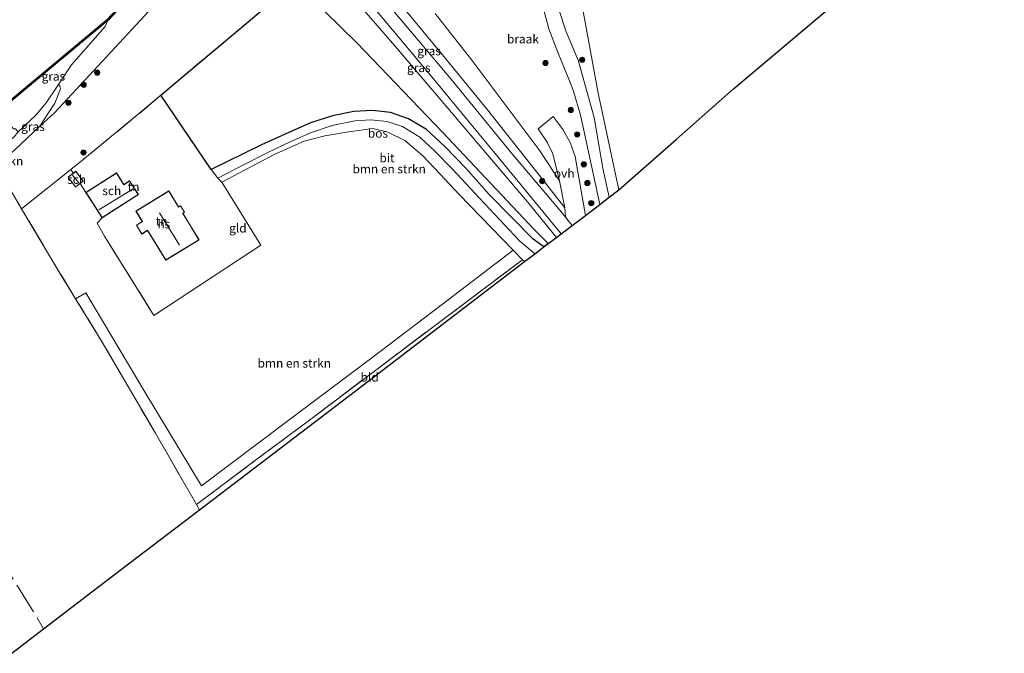
# Model space of a CAD drawing. Units: metres. Extents: x 219991 to 230002, y 464319 to 467204.
# Drawn here: x 228490 to 228773, y 465540 to 465722 of the extents above; entities that cross this region are included whole.
import ezdxf
from ezdxf.enums import TextEntityAlignment as Align

# ---------------------------------------------------------------- set-up
doc = ezdxf.new("R2010")
doc.units = ezdxf.units.M
doc.linetypes.add('IE-TERREINAFSCHEIDING', pattern=[10, 8, -2])
doc.layers.get('0').update_dxf_attribs({"lineweight": 25})
for name, color, linetype in [('B-ME-GC-DAMWAND-GV-B6', 10, 'Continuous'), ('B-ME-GC-DAMWAND-L-B1', 10, 'Continuous'), ('B-ME-GR-BOS-GV-B6', 10, 'Continuous'), ('B-ME-KG-KADASTRAAL-OPNAMEDTMGRENS-L-B1', 10, 'Continuous')]:
    doc.layers.add(name, color=color, linetype=linetype)
for name, color, linetype, lineweight in [('B-ME-GR-BOMENSTRUIKEN-GV-B6', 93, 'Continuous', 18), ('B-ME-GR-BOOM-S-B1', 93, 'Continuous', 18), ('B-ME-GW-KRUINLIJN-L-B1', 93, 'Continuous', 18), ('B-ME-GW-TEENLIJN-L-B1', 93, 'Continuous', 18), ('B-ME-IE-GRASLAND-GV-B6', 93, 'Continuous', 18), ('B-ME-IE-GRONDWERKLIJN-GROND_INGERICHT-GV-B6', 253, 'Continuous', 18), ('B-ME-IE-GRONDWERKLIJN-GROND_NIETINGERICHT-GV-B6', 253, 'Continuous', 18), ('B-ME-IE-TERREINAFSCHEIDING-RASTERHEKWERK-L-B1', 8, 'IE-TERREINAFSCHEIDING', 18), ('B-ME-KG-KADASTRAAL-DAKRAND-L-B1', 13, 'Continuous', 18), ('B-ME-KG-KADASTRAAL-NOKLIJN-L-B1', 13, 'Continuous', 18), ('B-ME-OB-WATERLIJN-L-B1', 133, 'OB-WATERLIJN', 18), ('B-ME-OG-BEBOUWING-GV-B6', 173, 'Continuous', 18), ('B-ME-OG-WATER-GV-B6', 153, 'Continuous', 18), ('B-ME-VH-VERH_SOORT-BITUMEN-GV-B6', 8, 'IE-TERREINAFSCHEIDING-NATUURLIJK-HOUTWAL', 18), ('B-ME-VH-VERH_SOORT-ONVERHARD-GV-B6', 8, 'Continuous', 18)]:
    doc.layers.add(name, color=color, linetype=linetype, lineweight=lineweight)
doc.styles.add('NLCS-ISO', font='NLCS-ISO.TTF')
doc.linetypes.add('IE-TERREINAFSCHEIDING-NATUURLIJK-HOUTWAL', pattern='A,7,-1.5,[67,NLCS.SHX,S=0.75,R=45,X=0,Y=0],-1.5,7,-1.5,[70,NLCS.SHX,S=0.75,R=0,X=0,Y=0],-1.5', length=20)
doc.linetypes.add('OB-WATERLIJN', pattern='A,10,[32,NLCS.SHX,S=2,R=0,X=0,Y=0],-12', length=22)

# ---------------------------------------------------------------- blocks, each defined once
blk = doc.blocks.new('boom')
h = blk.add_hatch(color=256)
edge = h.paths.add_edge_path()
edge.add_arc((0, 0), 0.75, 0, 360)
blk.add_circle((0, 0), 0.75)

msp = doc.modelspace()

# ---------------------------------------------------------------- linework, layer by layer
at = {"layer": 'B-ME-GC-DAMWAND-GV-B6'}
msp.add_polyline3d([(228515.68, 465721.684, 10.156), (228500.042, 465708.656, 10.156), (228484.405, 465695.628, 10.156), (228482.307, 465693.881, 10.156), (228482.051, 465694.188, 10.156), (228498.785, 465708.13, 10.156), (228515.52, 465722.072, 10.156), (228541.164, 465749.758, 10.156), (228552.8276, 465762.3903, 10.0005), (228553.0981, 465762.0937, 10.1827), (228548.755, 465757.39, 10.187), (228541.458, 465749.486, 10.194), (228515.796, 465721.781, 10.074), (228515.68, 465721.684, 10.156)], dxfattribs=at)
at = {"layer": 'B-ME-GC-DAMWAND-L-B1'}
msp.add_polyline3d([(228552.8348, 465762.1034, 10.187), (228548.6081, 465757.5257, 10.187), (228541.3112, 465749.6218, 10.187), (228515.6579, 465721.9263, 10.187), (228482.3344, 465694.164, 10.187)], dxfattribs=at)
at = {"layer": 'B-ME-GR-BOMENSTRUIKEN-GV-B6'}
for points in [[(228578.915, 465736.338, 15.73), (228597.888, 465714.37, 14.998), (228619.612, 465688.901, 14.308), (228635.916, 465669.739, 13.506), (228644.213, 465659.498, 13.35), (228641.867, 465657.715, 12.897), (228637.808, 465661.746, 12.879), (228611.586, 465689.693, 12.646), (228586.977, 465715.221, 12.356), (228573.083, 465728.983, 12.329)], [(228609.475, 465723.664, 12.758), (228619.99, 465710.302, 12.546), (228639.439, 465684.265, 12.914), (228645.107, 465675.736, 13.01), (228646.68, 465667.936, 13.464), (228639.346, 465677.213, 13.801), (228624.046, 465696.507, 14.363), (228611.555, 465711.826, 14.684), (228597.675, 465728.587, 15.285)], [(228456.368, 465657.185, 12.298), (228443.9878, 465646.4725, 12.2682), (228442.5759, 465648.6307, 10.3365), (228445.372, 465650.995, 10.302), (228458.895, 465662.544, 10.317), (228459.015, 465662.646, 10.317), (228474.439, 465675.632, 10.379), (228483.511, 465683.825, 10.488), (228488.759, 465688.356, 10.496), (228489.873, 465689.625, 10.488), (228495, 465694.4863, 10.46), (228497.9507, 465698.0386, 10.3375), (228500.9714, 465702.4391, 10.3305), (228501.5432, 465703.299, 10.3073), (228501.8417, 465702.9535, 10.5063), (228502.0197, 465702.4868, 10.5833), (228502.0416, 465702.1027, 10.6719), (228500.445, 465698.0069, 11.4111), (228498.6575, 465695.2188, 11.5766), (228496.1814, 465691.335, 12.3123), (228489.019, 465684.605, 12.332), (228475.678, 465673.246, 12.301), (228456.368, 465657.185, 12.298)], [(228635.1, 465652.573, 12.676), (228634.489, 465653.11, 12.739), (228631.845, 465655.822, 12.747), (228616.304, 465671.767, 12.793), (228610.94, 465677.609, 12.793), (228605.917, 465682.914, 12.677), (228600.824, 465687.29, 12.584), (228595.933, 465689.691, 12.526), (228591.596, 465690.734, 12.429), (228584.612, 465689.791, 12.402), (228577.837, 465688.557, 12.491), (228571.902, 465687.076, 12.538), (228563.469, 465683.325, 12.546), (228548.313, 465675.302, 12.662), (228547.16, 465676.482, 12.654), (228554.703, 465680.419, 12.712), (228561.491, 465683.843, 12.604), (228567.948, 465686.844, 12.623), (228573.752, 465689.451, 12.557), (228579.973, 465691.562, 12.515), (228586.421, 465692.937, 12.527), (228591.026, 465693.188, 12.472), (228595.722, 465692.716, 12.546), (228600.125, 465691.276, 12.553), (228605.054, 465688.194, 12.654), (228609.353, 465684.174, 12.72), (228614.466, 465679.083, 12.712), (228622.209, 465670.707, 12.929), (228633.677, 465658.523, 12.879), (228638.075, 465654.834, 12.963), (228635.1, 465652.573, 12.676)], [(228634.489, 465653.11, 12.739), (228610.7, 465635.221, 12.538), (228592.452, 465621.467, 12.399), (228574.205, 465607.714, 12.259), (228557.62, 465595.355, 12.29), (228541.036, 465582.996, 12.321), (228529.272, 465603.402, 12.113), (228514.054, 465629.437, 12.592), (228506.408, 465641.918, 12.717), (228509.333, 465643.654, 12.743), (228526.307, 465615.02, 12.569), (228542.459, 465588.328, 12.267), (228566.875, 465606.647, 12.436), (228591.291, 465624.967, 12.604), (228611.568, 465640.394, 12.676), (228631.845, 465655.822, 12.747), (228634.489, 465653.11, 12.739)]]:
    msp.add_polyline3d(points, dxfattribs=at)
at = {"layer": 'B-ME-GR-BOS-GV-B6'}
for points in [[(228640.643, 465656.785, 12.951), (228637.527, 465659.015, 12.987), (228624.984, 465671.801, 12.948), (228618.224, 465679.365, 12.917), (228612.289, 465685.555, 12.979), (228606.985, 465690.384, 12.929), (228601.822, 465693.515, 12.817), (228596.647, 465695.248, 12.728), (228591.486, 465695.895, 12.648), (228586.159, 465695.609, 12.711), (228580.059, 465694.303, 12.673), (228573.774, 465692.295, 12.646), (228566.443, 465689.082, 12.6), (228559.689, 465685.978, 12.623), (228545.277, 465678.991, 12.759), (228530.793, 465700.229, 12.435), (228538.174, 465706.501, 12.41), (228554.08, 465719.694, 12.329), (228569.363, 465732.766, 12.345)], [(228573.083, 465728.983, 12.329), (228586.977, 465715.221, 12.356), (228611.586, 465689.693, 12.646), (228637.808, 465661.746, 12.879), (228641.867, 465657.715, 12.897), (228640.643, 465656.785, 12.951)]]:
    msp.add_polyline3d(points, dxfattribs=at)
at = {"layer": 'B-ME-GW-KRUINLIJN-L-B1'}
for points in [[(228568.986, 465759.536, 16.497), (228569.559, 465760.016, 16.327), (228570.37, 465760.446, 16.296), (228571.397, 465760.512, 16.191), (228573.141, 465759.352, 16.226), (228577.911, 465753.268, 16.075), (228587.1948, 465741.7668, 15.719), (228597.675, 465728.587, 15.285), (228611.555, 465711.826, 14.684), (228624.046, 465696.507, 14.363), (228639.346, 465677.213, 13.801), (228646.68, 465667.936, 13.464)], [(228565.261, 465756.491, 16.4109), (228564.254, 465755.635, 16.214), (228563.999, 465755.054, 16.195), (228564.085, 465754.228, 16.276), (228568.049, 465749.042, 16.226), (228578.915, 465736.338, 15.73), (228597.888, 465714.37, 14.998), (228619.612, 465688.901, 14.308), (228635.916, 465669.739, 13.506), (228644.213, 465659.498, 13.35)], [(228540.143, 465738.212, 12.305), (228521.433, 465717.949, 12.36), (228500.316, 465695.22, 12.301), (228496.1814, 465691.335, 12.3123), (228489.019, 465684.605, 12.332)]]:
    msp.add_polyline3d(points, dxfattribs=at)
at = {"layer": 'B-ME-GW-TEENLIJN-L-B1'}
for points in [[(228573.083, 465728.983, 12.329), (228586.977, 465715.221, 12.356), (228611.586, 465689.693, 12.646), (228637.808, 465661.746, 12.879), (228641.867, 465657.715, 12.897)], [(228645.107, 465675.736, 13.01), (228639.439, 465684.265, 12.914), (228619.99, 465710.302, 12.546), (228609.475, 465723.664, 12.758)], [(228416.929, 465626.737, 10.333), (228427.782, 465636.121, 10.519), (228442.5759, 465648.6307, 10.3365), (228445.372, 465650.995, 10.302), (228458.895, 465662.544, 10.317), (228459.015, 465662.646, 10.317), (228474.439, 465675.632, 10.379), (228483.511, 465683.825, 10.488), (228488.759, 465688.356, 10.496), (228489.873, 465689.625, 10.488), (228495, 465694.4863, 10.46), (228497.9507, 465698.0386, 10.3375), (228500.9714, 465702.4391, 10.3305), (228501.5432, 465703.299, 10.3073), (228505.2683, 465708.9004, 10.156), (228514.891, 465719.943, 10.156), (228515.68, 465721.684, 10.156)]]:
    msp.add_polyline3d(points, dxfattribs=at)
at = {"layer": 'B-ME-IE-GRASLAND-GV-B6'}
for points in [[(228646.68, 465667.936, 13.464), (228646.797, 465665.337, 13.567), (228645.179, 465667.341, 13.615), (228631.472, 465683.587, 14.223), (228613.979, 465704.93, 14.804), (228596.765, 465725.25, 15.358), (228582.4242, 465742.8296, 16.0645), (228581.7306, 465743.701, 16.0949), (228573.9689, 465752.6743, 16.3226), (228568.671, 465759.248, 16.415), (228568.986, 465759.536, 16.497), (228569.559, 465760.016, 16.327), (228570.37, 465760.446, 16.296), (228571.397, 465760.512, 16.191), (228573.141, 465759.352, 16.226), (228577.911, 465753.268, 16.075), (228587.1948, 465741.7668, 15.719), (228597.675, 465728.587, 15.285), (228611.555, 465711.826, 14.684), (228624.046, 465696.507, 14.363), (228639.346, 465677.213, 13.801), (228646.68, 465667.936, 13.464)], [(228645.582, 465660.538, 13.411), (228644.213, 465659.498, 13.35), (228635.916, 465669.739, 13.506), (228619.612, 465688.901, 14.308), (228597.888, 465714.37, 14.998), (228578.915, 465736.338, 15.73), (228568.049, 465749.042, 16.226), (228564.085, 465754.228, 16.276), (228563.999, 465755.054, 16.195), (228564.254, 465755.635, 16.214), (228565.261, 465756.491, 16.4109), (228565.557, 465756.734, 16.4476), (228570.201, 465750.9623, 16.3332), (228579.1903, 465740.4532, 16.0182), (228579.3017, 465740.3092, 16.0136), (228587.801, 465730.338, 15.649), (228607.994, 465706.044, 14.874), (228629.378, 465680.251, 14.13), (228645.582, 465660.538, 13.411)], [(228540.143, 465738.212, 12.305), (228521.433, 465717.949, 12.36), (228500.316, 465695.22, 12.301), (228496.1814, 465691.335, 12.3123), (228498.6575, 465695.2188, 11.5766), (228500.445, 465698.0069, 11.4111), (228502.0416, 465702.1027, 10.6719), (228502.0197, 465702.4868, 10.5833), (228501.8417, 465702.9535, 10.5063), (228501.5432, 465703.299, 10.3073), (228505.2683, 465708.9004, 10.156), (228514.891, 465719.943, 10.156), (228515.68, 465721.684, 10.156), (228515.796, 465721.781, 10.074), (228541.458, 465749.486, 10.194)], [(228489.019, 465684.605, 12.332), (228496.1814, 465691.335, 12.3123), (228500.316, 465695.22, 12.301), (228521.433, 465717.949, 12.36), (228540.143, 465738.212, 12.305)], [(228569.363, 465732.766, 12.345), (228554.08, 465719.694, 12.329), (228538.174, 465706.501, 12.41), (228530.793, 465700.229, 12.435), (228524.367, 465694.77, 12.456), (228508.468, 465681.733, 12.685), (228505.037, 465678.993, 12.681)], [(228651.397, 465726.95, 12.712), (228656.081, 465701.319, 12.708), (228662.143, 465673.123, 12.602), (228659.392, 465671.032, 13.13), (228657.538, 465679.384, 13.038), (228655.085, 465693.852, 12.945), (228650.449, 465710.263, 12.96), (228646.986, 465718.381, 13.01), (228644.871, 465724.814, 13.007)], [(228495, 465694.4863, 10.46), (228489.873, 465689.625, 10.488), (228489.832, 465689.877, 10.508), (228489.195, 465690.647, 10.156), (228488.596, 465690.577, 10.156), (228484.656, 465695.197, 10.156), (228484.405, 465695.628, 10.156), (228500.042, 465708.656, 10.156), (228515.68, 465721.684, 10.156), (228514.891, 465719.943, 10.156), (228505.2683, 465708.9004, 10.156), (228501.5432, 465703.299, 10.3073), (228500.9714, 465702.4391, 10.3305), (228497.9507, 465698.0386, 10.3375), (228495, 465694.4863, 10.46)], [(228505.037, 465678.993, 12.681), (228490.887, 465667.692, 12.666), (228487.161, 465674.061, 12.685)]]:
    msp.add_polyline3d(points, dxfattribs=at)
at = {"layer": 'B-ME-IE-GRONDWERKLIJN-GROND_INGERICHT-GV-B6'}
for points in [[(228720.958, 465723.962, 12.796), (228695, 465702.041, 13.231), (228678.571, 465687.582, 12.917), (228662.143, 465673.123, 12.602), (228656.081, 465701.319, 12.708), (228651.397, 465726.95, 12.712)], [(228545.277, 465678.991, 12.759), (228547.16, 465676.482, 12.654), (228548.313, 465675.302, 12.662), (228559.468, 465657.244, 12.543), (228528.793, 465637.163, 12.89), (228514.731, 465659.877, 13.103), (228512.584, 465663.593, 13.119), (228514.002, 465665.127, 12.89), (228524.442, 465671.807, 12.89), (228521.889, 465675.719, 12.89), (228520.243, 465674.666, 12.89), (228518.123, 465677.979, 12.89), (228509.364, 465672.375, 12.89), (228507.735, 465674.991, 12.662), (228508.588, 465675.627, 12.662), (228506.477, 465678.459, 12.662), (228505.718, 465677.887, 12.662), (228505.037, 465678.993, 12.681), (228508.468, 465681.733, 12.685), (228524.367, 465694.77, 12.456), (228530.793, 465700.229, 12.435), (228545.277, 465678.991, 12.759)], [(228631.845, 465655.822, 12.747), (228611.568, 465640.394, 12.676), (228591.291, 465624.967, 12.604), (228566.875, 465606.647, 12.436), (228542.459, 465588.328, 12.267), (228526.307, 465615.02, 12.569), (228509.333, 465643.654, 12.743), (228506.408, 465641.918, 12.717), (228502.21, 465648.77, 12.786), (228490.887, 465667.692, 12.666), (228505.037, 465678.993, 12.681), (228505.718, 465677.887, 12.662), (228504.252, 465676.781, 12.662), (228506.354, 465673.961, 12.662), (228507.735, 465674.991, 12.662), (228509.364, 465672.375, 12.89), (228514.002, 465665.127, 12.89), (228512.584, 465663.593, 13.119), (228514.731, 465659.877, 13.103), (228528.793, 465637.163, 12.89), (228559.468, 465657.244, 12.543), (228548.313, 465675.302, 12.662), (228563.469, 465683.325, 12.546), (228571.902, 465687.076, 12.538), (228577.837, 465688.557, 12.491), (228584.612, 465689.791, 12.402), (228591.596, 465690.734, 12.429), (228595.933, 465689.691, 12.526), (228600.824, 465687.29, 12.584), (228605.917, 465682.914, 12.677), (228610.94, 465677.609, 12.793), (228616.304, 465671.767, 12.793), (228631.845, 465655.822, 12.747)], [(228514.054, 465629.437, 12.592), (228529.272, 465603.402, 12.113), (228541.036, 465582.996, 12.321), (228541.962, 465581.421, 12.321), (228519.602, 465564.397, 12.182), (228497.243, 465547.374, 12.042), (228488.11, 465540.33, 11.962), (228471.944, 465560.033, 12.004), (228455.778, 465579.735, 12.046), (228439.612, 465599.437, 12.088), (228423.446, 465619.139, 12.13), (228433.674, 465627.631, 12.099), (228442.333, 465634.373, 12.021), (228450.452, 465624.037, 12.131), (228442.942, 465636.576, 12.22), (228453.762, 465645.903, 12.329), (228465.031, 465655.493, 12.391), (228479.833, 465667.985, 12.546), (228487.161, 465674.061, 12.685), (228490.887, 465667.692, 12.666), (228502.21, 465648.77, 12.786), (228506.408, 465641.918, 12.717), (228514.054, 465629.437, 12.592)], [(228523.837, 465663.018, 13.053), (228525.412, 465660.467, 13.053), (228527.018, 465661.458, 13.053), (228532.261, 465652.965, 13.053), (228541.84, 465658.831, 13.053), (228537.17, 465666.396, 13.053), (228537.649, 465666.691, 13.053), (228536.485, 465668.578, 13.053), (228535.947, 465668.246, 13.053), (228533.108, 465672.845, 13.053), (228523.672, 465667.019, 13.053), (228525.506, 465664.048, 13.053), (228523.837, 465663.018, 13.053)], [(228635.1, 465652.573, 12.676), (228611.815, 465634.785, 12.587), (228588.531, 465616.997, 12.499), (228565.246, 465599.209, 12.41), (228541.962, 465581.421, 12.321), (228541.036, 465582.996, 12.321), (228557.62, 465595.355, 12.29), (228574.205, 465607.714, 12.259), (228592.452, 465621.467, 12.399), (228610.7, 465635.221, 12.538), (228634.489, 465653.11, 12.739), (228635.1, 465652.573, 12.676)]]:
    msp.add_polyline3d(points, dxfattribs=at)
at = {"layer": 'B-ME-IE-GRONDWERKLIJN-GROND_NIETINGERICHT-GV-B6'}
for points in [[(228652.537, 465665.824, 13.306), (228651.022, 465674.475, 13.127), (228649.583, 465682.674, 12.991), (228648.176, 465686.717, 12.983), (228646.161, 465690.315, 12.805), (228643.258, 465694.112, 12.701), (228639.012, 465690.649, 12.677), (228641.581, 465686.803, 12.704), (228643.162, 465683.465, 12.554), (228645.107, 465675.736, 13.01), (228639.439, 465684.265, 12.914), (228619.99, 465710.302, 12.546), (228609.475, 465723.664, 12.758)], [(228640.38, 465725.72, 12.952), (228642.02, 465719.248, 12.898), (228644.719, 465712.312, 12.925), (228646.449, 465708.114, 13.003), (228647.619, 465705.331, 12.964), (228649.107, 465701.373, 12.975), (228651.171, 465694.52, 12.972), (228652.679, 465687.519, 12.952), (228656.645, 465668.945, 12.971), (228652.537, 465665.824, 13.306)]]:
    msp.add_polyline3d(points, dxfattribs=at)
at = {"layer": 'B-ME-IE-TERREINAFSCHEIDING-RASTERHEKWERK-L-B1'}
for points in [[(228554.08, 465719.694, 12.329), (228538.174, 465706.501, 12.41), (228530.793, 465700.229, 12.435), (228524.367, 465694.77, 12.456), (228508.468, 465681.733, 12.685), (228505.037, 465678.993, 12.681), (228490.887, 465667.692, 12.666)], [(228541.962, 465581.421, 12.321), (228541.036, 465582.996, 12.321), (228529.272, 465603.402, 12.113), (228514.054, 465629.437, 12.592), (228506.408, 465641.918, 12.717), (228502.21, 465648.77, 12.786), (228490.887, 465667.692, 12.666), (228487.161, 465674.061, 12.685), (228479.833, 465667.985, 12.546), (228465.031, 465655.493, 12.391), (228453.762, 465645.903, 12.329), (228442.942, 465636.576, 12.22), (228450.452, 465624.037, 12.131), (228462.251, 465604.632, 12.057), (228473.817, 465585.407, 12.162), (228490.111, 465558.982, 11.988), (228497.243, 465547.374, 12.042)], [(228528.793, 465637.163, 12.89), (228514.731, 465659.877, 13.103), (228512.584, 465663.593, 13.119), (228514.002, 465665.127, 12.89)], [(228541.036, 465582.996, 12.321), (228557.62, 465595.355, 12.29), (228574.205, 465607.714, 12.259), (228592.452, 465621.467, 12.399), (228610.7, 465635.221, 12.538), (228634.489, 465653.11, 12.739)]]:
    msp.add_polyline3d(points, dxfattribs=at)
at = {"layer": 'B-ME-KG-KADASTRAAL-DAKRAND-L-B1'}
for points in [[(228504.322, 465676.771, 14.08), (228506.364, 465674.031, 14.103), (228508.518, 465675.637, 14.111), (228506.467, 465678.389, 14.095), (228504.322, 465676.771, 14.08)], [(228524.373, 465671.822, 15.357), (228514.017, 465665.196, 15.292), (228509.433, 465672.36, 14.542), (228518.108, 465677.91, 14.549), (228520.228, 465674.597, 15.021), (228521.874, 465675.65, 15.048), (228524.373, 465671.822, 15.357)], [(228532.277, 465653.034, 15.715), (228527.034, 465661.527, 15.711), (228525.428, 465660.536, 15.56), (228523.906, 465663.002, 15.618), (228525.575, 465664.032, 15.703), (228523.741, 465667.003, 15.788), (228533.092, 465672.776, 15.796), (228535.931, 465668.177, 15.753), (228536.469, 465668.509, 15.688), (228537.58, 465666.707, 15.703), (228537.101, 465666.412, 15.742), (228541.771, 465658.847, 15.757), (228532.277, 465653.034, 15.715)]]:
    msp.add_polyline3d(points, dxfattribs=at)
at = {"layer": 'B-ME-KG-KADASTRAAL-NOKLIJN-L-B1'}
for p, q in [((228505.539, 465677.362, 15.246), (228507.308, 465675.139, 15.261)), ((228513.088, 465667.359, 16.652), (228522.918, 465673.408, 16.753)), ((228536.182, 465657.305, 20.282), (228530.442, 465666.557, 20.294))]:
    msp.add_line(p, q, dxfattribs=at)
at = {"layer": 'B-ME-KG-KADASTRAAL-OPNAMEDTMGRENS-L-B1'}
msp.add_polyline3d([(228488.11, 465540.33, 11.962), (228497.243, 465547.374, 12.042), (228519.602, 465564.397, 12.182), (228541.962, 465581.421, 12.321), (228565.246, 465599.209, 12.41), (228588.531, 465616.997, 12.499), (228611.815, 465634.785, 12.587), (228635.1, 465652.573, 12.676), (228638.075, 465654.834, 12.963), (228640.643, 465656.785, 12.951), (228641.867, 465657.715, 12.897), (228644.213, 465659.498, 13.35), (228645.582, 465660.538, 13.411), (228648.736, 465662.935, 13.51), (228652.537, 465665.824, 13.306), (228656.645, 465668.945, 12.971), (228659.392, 465671.032, 13.13), (228662.143, 465673.123, 12.602), (228678.571, 465687.582, 12.917), (228695, 465702.041, 13.231), (228720.958, 465723.962, 12.796), (228746.916, 465745.884, 12.36), (228772.609, 465766.744, 12.201)], dxfattribs=at)
at = {"layer": 'B-ME-OB-WATERLIJN-L-B1'}
msp.add_polyline3d([(228482.051, 465694.188, 10.156), (228498.785, 465708.13, 10.156), (228515.52, 465722.072, 10.156)], dxfattribs=at)
at = {"layer": 'B-ME-OG-BEBOUWING-GV-B6'}
for points in [[(228507.735, 465674.991, 12.662), (228506.354, 465673.961, 12.662), (228504.252, 465676.781, 12.662), (228505.718, 465677.887, 12.662), (228506.477, 465678.459, 12.662), (228508.588, 465675.627, 12.662), (228507.735, 465674.991, 12.662)], [(228509.364, 465672.375, 12.89), (228518.123, 465677.979, 12.89), (228520.243, 465674.666, 12.89), (228521.889, 465675.719, 12.89), (228524.442, 465671.807, 12.89), (228514.002, 465665.127, 12.89), (228509.364, 465672.375, 12.89)], [(228532.261, 465652.965, 13.053), (228527.018, 465661.458, 13.053), (228525.412, 465660.467, 13.053), (228523.837, 465663.018, 13.053), (228525.506, 465664.048, 13.053), (228523.672, 465667.019, 13.053), (228533.108, 465672.845, 13.053), (228535.947, 465668.246, 13.053), (228536.485, 465668.578, 13.053), (228537.649, 465666.691, 13.053), (228537.17, 465666.396, 13.053), (228541.84, 465658.831, 13.053), (228532.261, 465652.965, 13.053)]]:
    msp.add_polyline3d(points, dxfattribs=at)
at = {"layer": 'B-ME-OG-WATER-GV-B6'}
msp.add_polyline3d([(228515.52, 465722.072, 10.156), (228498.785, 465708.13, 10.156), (228482.051, 465694.188, 10.156)], dxfattribs=at)
at = {"layer": 'B-ME-VH-VERH_SOORT-BITUMEN-GV-B6'}
for points in [[(228566.81, 465760.565, 16.48), (228568.218, 465758.89, 16.425), (228568.671, 465759.248, 16.415), (228573.9689, 465752.6743, 16.3226), (228581.7306, 465743.701, 16.0949), (228582.4242, 465742.8296, 16.0645), (228596.765, 465725.25, 15.358), (228613.979, 465704.93, 14.804), (228631.472, 465683.587, 14.223), (228645.179, 465667.341, 13.615), (228646.797, 465665.337, 13.567), (228648.736, 465662.935, 13.51), (228645.582, 465660.538, 13.411), (228629.378, 465680.251, 14.13), (228607.994, 465706.044, 14.874), (228587.801, 465730.338, 15.649), (228579.3017, 465740.3092, 16.0136), (228579.1903, 465740.4532, 16.0182), (228570.201, 465750.9623, 16.3332), (228565.557, 465756.734, 16.4476), (228565.96, 465757.056, 16.395), (228564.789, 465758.489, 16.435), (228564.589, 465758.729, 16.438), (228566.81, 465760.565, 16.48)], [(228638.075, 465654.834, 12.963), (228633.677, 465658.523, 12.879), (228622.209, 465670.707, 12.929), (228614.466, 465679.083, 12.712), (228609.353, 465684.174, 12.72), (228605.054, 465688.194, 12.654), (228600.125, 465691.276, 12.553), (228595.722, 465692.716, 12.546), (228591.026, 465693.188, 12.472), (228586.421, 465692.937, 12.527), (228579.973, 465691.562, 12.515), (228573.752, 465689.451, 12.557), (228567.948, 465686.844, 12.623), (228561.491, 465683.843, 12.604), (228554.703, 465680.419, 12.712), (228547.16, 465676.482, 12.654), (228545.277, 465678.991, 12.759), (228559.689, 465685.978, 12.623), (228566.443, 465689.082, 12.6), (228573.774, 465692.295, 12.646), (228580.059, 465694.303, 12.673), (228586.159, 465695.609, 12.711), (228591.486, 465695.895, 12.648), (228596.647, 465695.248, 12.728), (228601.822, 465693.515, 12.817), (228606.985, 465690.384, 12.929), (228612.289, 465685.555, 12.979), (228618.224, 465679.365, 12.917), (228624.984, 465671.801, 12.948), (228637.527, 465659.015, 12.987), (228640.643, 465656.785, 12.951), (228638.075, 465654.834, 12.963)]]:
    msp.add_polyline3d(points, dxfattribs=at)
at = {"layer": 'B-ME-VH-VERH_SOORT-ONVERHARD-GV-B6'}
for points in [[(228659.392, 465671.032, 13.13), (228656.645, 465668.945, 12.971), (228652.679, 465687.519, 12.952), (228651.171, 465694.52, 12.972), (228649.107, 465701.373, 12.975), (228647.619, 465705.331, 12.964), (228646.449, 465708.114, 13.003), (228644.719, 465712.312, 12.925), (228642.02, 465719.248, 12.898), (228640.38, 465725.72, 12.952)], [(228644.871, 465724.814, 13.007), (228646.986, 465718.381, 13.01), (228650.449, 465710.263, 12.96), (228655.085, 465693.852, 12.945), (228657.538, 465679.384, 13.038), (228659.392, 465671.032, 13.13)], [(228648.736, 465662.935, 13.51), (228646.797, 465665.337, 13.567), (228646.68, 465667.936, 13.464), (228645.107, 465675.736, 13.01), (228643.162, 465683.465, 12.554), (228641.581, 465686.803, 12.704), (228639.012, 465690.649, 12.677), (228643.258, 465694.112, 12.701), (228646.161, 465690.315, 12.805), (228648.176, 465686.717, 12.983), (228649.583, 465682.674, 12.991), (228651.022, 465674.475, 13.127), (228652.537, 465665.824, 13.306), (228648.736, 465662.935, 13.51)]]:
    msp.add_polyline3d(points, dxfattribs=at)

# ---------------------------------------------------------------- block references
at = {"layer": 'B-ME-GR-BOOM-S-B1', "rotation": 90}
for p in [(228641.114, 465709.462, 12.902), (228651.619, 465710.379, 12.943), (228512.6118, 465706.7188, 12.3504), (228508.7302, 465703.2422, 12.3466), (228504.3793, 465698.0691, 12.41), (228648.375, 465696.001, 12.881), (228650.159, 465689.009, 12.913), (228508.6946, 465683.8491, 12.8083), (228652.086, 465680.418, 13.029), (228640.165, 465675.646, 13.913), (228653.109, 465675.081, 13.151), (228654.213, 465669.32, 13.283)]:
    msp.add_blockref('boom', p, dxfattribs=at)

# ---------------------------------------------------------------- texts
at = {"layer": 'B-ME-GR-BOMENSTRUIKEN-GV-B6', "ltscale": 0.2, "style": 'NLCS-ISO'}
for p in [(228480.8919, 465681.3615), (228596.3012, 465679.1086), (228569.0825, 465623.4448)]:
    msp.add_text('bmn en strkn', height=2.5, dxfattribs=at).set_placement(p, align=Align.MIDDLE_CENTER)
at = {"layer": 'B-ME-GR-BOS-GV-B6', "ltscale": 0.2, "style": 'NLCS-ISO'}
msp.add_text('bos', height=2.5, dxfattribs=at).set_placement((228593.0553, 465689.3262), align=Align.MIDDLE_CENTER)
at = {"layer": 'B-ME-IE-GRASLAND-GV-B6', "ltscale": 0.2, "style": 'NLCS-ISO'}
for p in [(228607.734, 465712.9245), (228500.0425, 465705.6545), (228604.7905, 465708.116), (228494.1825, 465691.2485)]:
    msp.add_text('gras', height=2.5, dxfattribs=at).set_placement(p, align=Align.MIDDLE_CENTER)
at = {"layer": 'B-ME-IE-GRONDWERKLIJN-GROND_INGERICHT-GV-B6', "ltscale": 0.2, "style": 'NLCS-ISO'}
for s, p in [('tn', (228523.0386, 465674.0002)), ('tn', (228531.0571, 465664.1215)), ('gld', (228552.9307, 465662.154)), ('bld', (228590.688, 465619.4518))]:
    msp.add_text(s, height=2.5, dxfattribs=at).set_placement(p, align=Align.MIDDLE_CENTER)
at = {"layer": 'B-ME-IE-GRONDWERKLIJN-GROND_NIETINGERICHT-GV-B6', "ltscale": 0.2, "style": 'NLCS-ISO'}
msp.add_text('braak', height=2.5, dxfattribs=at).set_placement((228634.6338, 465716.3458), align=Align.MIDDLE_CENTER)
at = {"layer": 'B-ME-OG-BEBOUWING-GV-B6', "ltscale": 0.2, "style": 'NLCS-ISO'}
for s, p in [('sch', (228506.6941, 465676.0996)), ('sch', (228516.7753, 465672.864)), ('hs', (228531.7051, 465663.3482))]:
    msp.add_text(s, height=2.5, dxfattribs=at).set_placement(p, align=Align.MIDDLE_CENTER)
at = {"layer": 'B-ME-VH-VERH_SOORT-BITUMEN-GV-B6', "ltscale": 0.2, "style": 'NLCS-ISO'}
msp.add_text('bit', height=2.5, dxfattribs=at).set_placement((228595.6637, 465682.2777), align=Align.MIDDLE_CENTER)
at = {"layer": 'B-ME-VH-VERH_SOORT-ONVERHARD-GV-B6', "ltscale": 0.2, "style": 'NLCS-ISO'}
msp.add_text('ovh', height=2.5, dxfattribs=at).set_placement((228646.4677, 465677.8509), align=Align.MIDDLE_CENTER)

doc.saveas('drawing.dxf')
